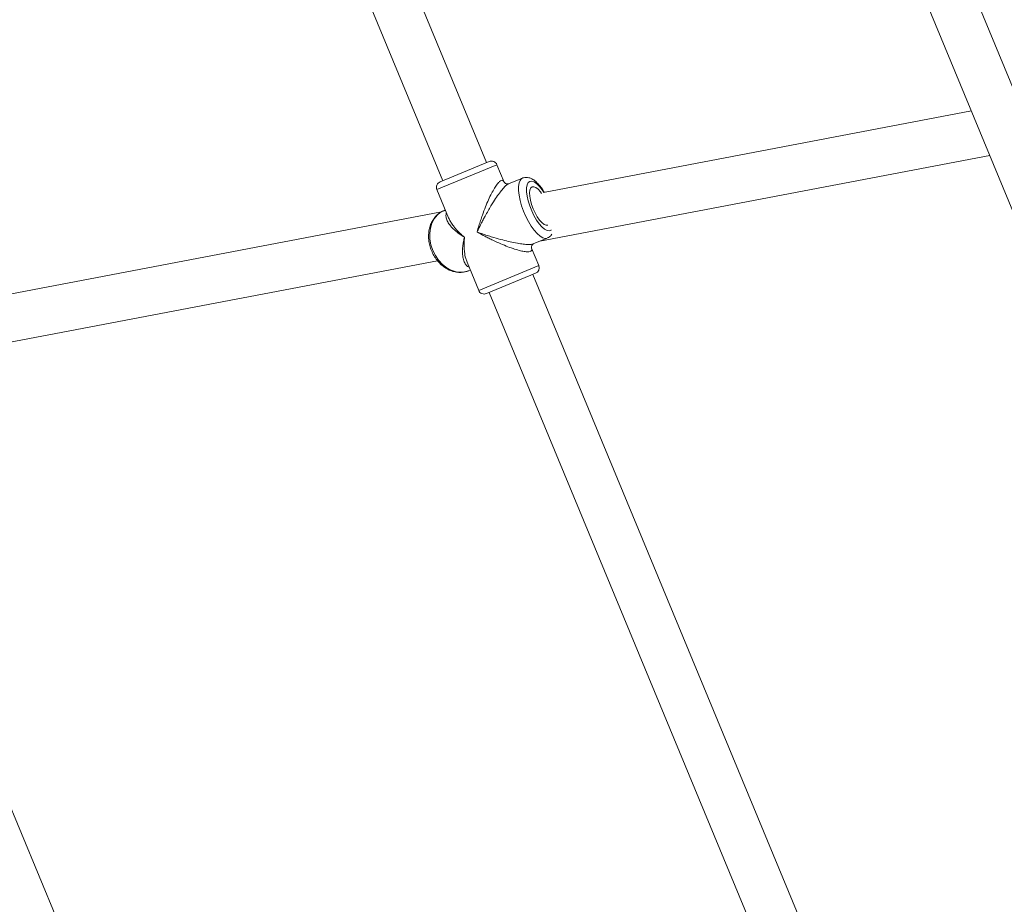
# Model space of a CAD drawing. Units: millimetres. Extents: x -527 to 9752, y -333 to 10948.
# Drawn here: x 3182 to 3516, y 4509 to 4808 of the extents above; entities that cross this region are included whole.
import ezdxf

# ---------------------------------------------------------------- set-up
doc = ezdxf.new("R2010")
doc.units = ezdxf.units.MM
doc.layers.add('Dimensions', color=7, linetype='Continuous')
doc.layers.add('Warstwa 1', color=7, linetype='Continuous')
doc.styles.get("Standard").update_dxf_attribs({"font": 'arial.ttf'})
doc.dimstyles.new('Leikkiset keinu', dxfattribs={"dimtxt": 150, "dimasz": 2.5, "dimexe": 0.06, "dimexo": 0.625, "dimtad": 0, "dimtih": 1, "dimtoh": 1, "dimdec": 0, "dimtxsty": 'Standard', "dimcen": 2.5, "dimadec": 0, "dimazin": 0, "dimtfac": 1, "dimtmove": 0, "dimatfit": 3, "dimfxl": 1, "dimarcsym": 0})

# ---------------------------------------------------------------- blocks, each defined once
blk = doc.blocks.new('*D2')
at = {"layer": 'Defpoints', "color": 0}
for p in [(5279.11, 9542.62), (-300.24, 672.63), (5279.11, 672.63)]:
    blk.add_point(p, dxfattribs=at)
at = {"layer": 'Dimensions', "color": 0, "lineweight": -2}
for p, q in [((5278.49, 9542.62), (-300.3, 9542.62)), ((-300.24, 9540.12), (-300.24, 5184.83)), ((-300.24, 675.13), (-300.24, 5030.43)), ((5278.49, 672.63), (-300.3, 672.63))]:
    blk.add_line(p, q, dxfattribs=at)
at = {"layer": 'Dimensions', "color": 0}
for points in [[(-299.82, 9540.12), (-300.66, 9540.12), (-300.24, 9542.62)], [(-300.66, 675.13), (-299.82, 675.13), (-300.24, 672.63)]]:
    blk.add_solid(points, dxfattribs=at)
at = {"layer": 'Dimensions', "color": 0, "lineweight": 5, "insert": (-300.24, 5107.63), "char_height": 150, "attachment_point": 5}
blk.add_mtext('8870', dxfattribs=at)
blk = doc.blocks.new('*D3')
at = {"layer": 'Defpoints', "color": 0}
for p in [(844.11, 5107.63), (9714.1, 5107.62), (9714.1, -234.85)]:
    blk.add_point(p, dxfattribs=at)
at = {"layer": 'Dimensions', "color": 0, "lineweight": -2}
for p, q in [((844.11, 5107), (844.11, -234.91)), ((9714.1, 5107), (9714.1, -234.91)), ((846.61, -234.85), (5054.98, -234.85)), ((9711.6, -234.85), (5503.23, -234.85))]:
    blk.add_line(p, q, dxfattribs=at)
at = {"layer": 'Dimensions', "color": 0}
for points in [[(846.61, -234.43), (846.61, -235.27), (844.11, -234.85)], [(9711.6, -235.27), (9711.6, -234.43), (9714.1, -234.85)]]:
    blk.add_solid(points, dxfattribs=at)
at = {"layer": 'Dimensions', "color": 0, "lineweight": 5, "insert": (5279.11, -234.85), "char_height": 150, "attachment_point": 5}
blk.add_mtext('8870', dxfattribs=at)
blk = doc.blocks.new('*D4')
at = {"layer": 'Defpoints', "color": 0}
for p in [(492.06, 8064.59), (5278.88, 8064.59), (5280.66, 2150.97)]:
    blk.add_point(p, dxfattribs=at)
at = {"layer": 'Dimensions', "color": 0, "lineweight": -2}
for p, q in [((5278.25, 8064.59), (492, 8064.59)), ((492.06, 8062.09), (492.06, 5184.98)), ((492.06, 2153.47), (492.06, 5030.58)), ((5280.04, 2150.97), (492, 2150.97))]:
    blk.add_line(p, q, dxfattribs=at)
at = {"layer": 'Dimensions', "color": 0}
for points in [[(492.48, 8062.09), (491.65, 8062.09), (492.06, 8064.59)], [(491.65, 2153.47), (492.48, 2153.47), (492.06, 2150.97)]]:
    blk.add_solid(points, dxfattribs=at)
at = {"layer": 'Dimensions', "color": 0, "lineweight": 5, "insert": (492.06, 5107.78), "char_height": 150, "attachment_point": 5}
blk.add_mtext('5914', dxfattribs=at)
blk = doc.blocks.new('*D5')
at = {"layer": 'Defpoints', "color": 0}
for p in [(8235.77, 5109.18), (2322.14, 5107.43), (8235.77, 404.04)]:
    blk.add_point(p, dxfattribs=at)
at = {"layer": 'Dimensions', "color": 0, "lineweight": -2}
for p, q in [((8235.77, 5108.56), (8235.77, 403.98)), ((2322.14, 5106.81), (2322.14, 403.98)), ((2324.64, 404.04), (5054.9, 404.04)), ((8233.27, 404.04), (5503, 404.04))]:
    blk.add_line(p, q, dxfattribs=at)
at = {"layer": 'Dimensions', "color": 0}
for points in [[(2324.64, 404.46), (2324.64, 403.62), (2322.14, 404.04)], [(8233.27, 403.62), (8233.27, 404.46), (8235.77, 404.04)]]:
    blk.add_solid(points, dxfattribs=at)
at = {"layer": 'Dimensions', "color": 0, "lineweight": 5, "insert": (5278.95, 404.04), "char_height": 150, "attachment_point": 5}
blk.add_mtext('5914', dxfattribs=at)

msp = doc.modelspace()

# ---------------------------------------------------------------- linework, layer by layer
at = {"layer": 'Warstwa 1', "lineweight": 5}
for points in [[(3370.62, 5101.04), (3370.62, 5101.04), (3645.91, 4436.44), (3645.91, 4436.44)], [(3659.51, 4445.42), (3659.51, 4445.42), (3388.53, 5099.63), (3388.53, 5099.63)], [(3340.51, 4759.77), (3340.51, 4759.77), (3203.83, 5089.74), (3203.83, 5089.74)], [(3188.32, 5085.36), (3188.32, 5085.36), (3325.72, 4753.64), (3325.72, 4753.64)], [(3504.72, 4777.31), (3504.72, 4777.31), (3359.81, 4749.67), (3359.81, 4749.67)], [(3358.55, 4733.15), (3358.55, 4733.15), (3510.97, 4762.22), (3510.97, 4762.22)], [(3323.72, 4750.65), (3323.72, 4750.65), (3342.09, 4758.26), (3342.09, 4758.26)], [(3341.43, 4760.15), (3341.43, 4760.15), (3324.8, 4753.26), (3324.8, 4753.26)], [(3342.09, 4758.26), (3342.09, 4758.26), (3344.04, 4759.07), (3344.04, 4759.07)], [(3346.49, 4753.15), (3346.49, 4753.15), (3344.04, 4759.07), (3344.04, 4759.07)], [(3352.7, 4754.53), (3352.7, 4754.53), (3347.91, 4752.55), (3347.91, 4752.55)], [(3352.76, 4754.56), (3352.76, 4754.56), (3352.7, 4754.53), (3352.7, 4754.53)], [(3323.72, 4750.65), (3323.72, 4750.65), (3327.68, 4741.09), (3327.68, 4741.09)], [(3325.27, 4743.09), (3325.27, 4743.09), (3118.6, 4703.66), (3118.6, 4703.66)], [(3326.59, 4743.72), (3326.59, 4743.72), (3326.02, 4743.48), (3326.02, 4743.48)], [(3356.33, 4732.23), (3356.33, 4732.23), (3361.11, 4734.21), (3361.11, 4734.21)], [(3358.2, 4724.88), (3358.2, 4724.88), (3355.75, 4730.8), (3355.75, 4730.8)], [(3121.6, 4687.95), (3121.6, 4687.95), (3323.92, 4726.54), (3323.92, 4726.54)], [(3333.91, 4726.03), (3333.91, 4726.03), (3337.88, 4716.47), (3337.88, 4716.47)], [(3358.2, 4724.88), (3358.2, 4724.88), (3337.88, 4716.47), (3337.88, 4716.47)], [(3357.12, 4722.27), (3358.14, 4722.69), (3358.62, 4723.86), (3358.2, 4724.88)], [(3334.44, 4723.16), (3334.44, 4723.16), (3335.01, 4723.39), (3335.01, 4723.39)], [(3340.49, 4715.38), (3340.49, 4715.38), (3355.52, 4721.61), (3355.52, 4721.61)], [(3355.52, 4721.61), (3355.52, 4721.61), (3357.12, 4722.27), (3357.12, 4722.27)], [(3493.58, 4390.22), (3493.58, 4390.22), (3356.2, 4721.89), (3356.2, 4721.89)], [(3341.41, 4715.77), (3341.41, 4715.77), (3478.79, 4384.1), (3478.79, 4384.1)], [(3278.71, 4301.22), (3278.71, 4301.22), (3123.06, 4676.99), (3123.06, 4676.99)], [(3108, 4671.55), (3108, 4671.55), (3263.93, 4295.1), (3263.93, 4295.1)]]:
    msp.add_open_spline(points, degree=3, dxfattribs=at)
for points, knots in [([(3344.04, 4759.07), (3343.84, 4759.56), (3343.45, 4759.95), (3342.96, 4760.15), (3342.96, 4760.15), (3342.47, 4760.35), (3341.92, 4760.35), (3341.43, 4760.15)], [0, 0, 0, 0, 0.333333, 0.333333, 0.333333, 0.333333, 1, 1, 1, 1]), ([(3324.8, 4753.26), (3324.31, 4753.06), (3323.92, 4752.67), (3323.72, 4752.18), (3323.72, 4752.18), (3323.51, 4751.69), (3323.51, 4751.14), (3323.72, 4750.65)], [0, 0, 0, 0, 0.333333, 0.333333, 0.333333, 0.333333, 1, 1, 1, 1]), ([(3346.47, 4753.14), (3346.38, 4753.33), (3346.29, 4753.52), (3346.18, 4753.63), (3346.18, 4753.63), (3346.04, 4753.77), (3345.85, 4753.81), (3345.64, 4753.76), (3345.64, 4753.76), (3345.43, 4753.71), (3345.2, 4753.58), (3344.95, 4753.37), (3344.95, 4753.37), (3344.69, 4753.15), (3344.42, 4752.85), (3344.13, 4752.48), (3344.13, 4752.48), (3343.83, 4752.09), (3343.52, 4751.63), (3343.21, 4751.12), (3343.21, 4751.12), (3342.88, 4750.57), (3342.55, 4749.97), (3342.23, 4749.34), (3342.23, 4749.34), (3341.87, 4748.64), (3341.52, 4747.9), (3341.18, 4747.14), (3341.18, 4747.14), (3340.84, 4746.37), (3340.51, 4745.59), (3340.19, 4744.79), (3340.19, 4744.79), (3339.82, 4743.86), (3339.46, 4742.91), (3339.12, 4741.96), (3339.12, 4741.96), (3338.91, 4741.36), (3338.7, 4740.76), (3338.5, 4740.15), (3338.5, 4740.15), (3338.3, 4739.56), (3338.11, 4738.97), (3337.93, 4738.38), (3337.93, 4738.38), (3337.71, 4737.67), (3337.51, 4736.96), (3337.3, 4736.25)], [0, 0, 0, 0, 0.076923, 0.076923, 0.076923, 0.076923, 0.153846, 0.153846, 0.153846, 0.153846, 0.230769, 0.230769, 0.230769, 0.230769, 0.307692, 0.307692, 0.307692, 0.307692, 0.384615, 0.384615, 0.384615, 0.384615, 0.461538, 0.461538, 0.461538, 0.461538, 0.538462, 0.538462, 0.538462, 0.538462, 0.615385, 0.615385, 0.615385, 0.615385, 0.692308, 0.692308, 0.692308, 0.692308, 0.769231, 0.769231, 0.769231, 0.769231, 0.846154, 0.846154, 0.846154, 0.846154, 1, 1, 1, 1]), ([(3337.3, 4736.25), (3337.55, 4736.78), (3337.8, 4737.3), (3338.06, 4737.83), (3338.06, 4737.83), (3338.25, 4738.21), (3338.44, 4738.58), (3338.63, 4738.96), (3338.63, 4738.96), (3338.87, 4739.43), (3339.12, 4739.91), (3339.36, 4740.38), (3339.36, 4740.38), (3339.59, 4740.8), (3339.81, 4741.22), (3340.04, 4741.63), (3340.04, 4741.63), (3340.37, 4742.24), (3340.71, 4742.85), (3341.06, 4743.46), (3341.06, 4743.46), (3341.37, 4744.01), (3341.69, 4744.55), (3342.01, 4745.08), (3342.01, 4745.08), (3342.31, 4745.56), (3342.6, 4746.04), (3342.9, 4746.51), (3342.9, 4746.51), (3343.35, 4747.23), (3343.82, 4747.93), (3344.28, 4748.59), (3344.28, 4748.59), (3344.69, 4749.17), (3345.1, 4749.73), (3345.5, 4750.23), (3345.5, 4750.23), (3345.88, 4750.71), (3346.25, 4751.13), (3346.6, 4751.51), (3346.6, 4751.51), (3346.93, 4751.85), (3347.25, 4752.15), (3347.5, 4752.31), (3347.5, 4752.31), (3347.66, 4752.41), (3347.79, 4752.46), (3347.93, 4752.51)], [0, 0, 0, 0, 0.076923, 0.076923, 0.076923, 0.076923, 0.153846, 0.153846, 0.153846, 0.153846, 0.230769, 0.230769, 0.230769, 0.230769, 0.307692, 0.307692, 0.307692, 0.307692, 0.384615, 0.384615, 0.384615, 0.384615, 0.461538, 0.461538, 0.461538, 0.461538, 0.538462, 0.538462, 0.538462, 0.538462, 0.615385, 0.615385, 0.615385, 0.615385, 0.692308, 0.692308, 0.692308, 0.692308, 0.769231, 0.769231, 0.769231, 0.769231, 0.846154, 0.846154, 0.846154, 0.846154, 1, 1, 1, 1]), ([(3347.96, 4752.57), (3347.68, 4752.54), (3347.41, 4752.51), (3347.18, 4752.59), (3347.18, 4752.59), (3346.91, 4752.68), (3346.69, 4752.93), (3346.48, 4753.18)], [0, 0, 0, 0, 0.333333, 0.333333, 0.333333, 0.333333, 1, 1, 1, 1]), ([(3352.7, 4754.53), (3352.7, 4754.53), (3352.38, 4754.36), (3352.38, 4754.36), (3352.38, 4754.36), (3352.38, 4754.36), (3351.87, 4753.76), (3351.87, 4753.76), (3351.87, 4753.76), (3351.87, 4753.76), (3351.52, 4752.87), (3351.52, 4752.87), (3351.52, 4752.87), (3351.52, 4752.87), (3351.35, 4751.7), (3351.35, 4751.7), (3351.35, 4751.7), (3351.35, 4751.7), (3351.35, 4750.3), (3351.35, 4750.3), (3351.35, 4750.3), (3351.35, 4750.3), (3351.53, 4748.7), (3351.53, 4748.7), (3351.53, 4748.7), (3351.53, 4748.7), (3351.89, 4746.97), (3351.89, 4746.97), (3351.89, 4746.97), (3351.89, 4746.97), (3352.4, 4745.16), (3352.4, 4745.16), (3352.4, 4745.16), (3352.4, 4745.16), (3353.06, 4743.31), (3353.06, 4743.31), (3353.06, 4743.31), (3353.06, 4743.31), (3353.84, 4741.51), (3353.84, 4741.51), (3353.84, 4741.51), (3353.84, 4741.51), (3354.73, 4739.79), (3354.73, 4739.79), (3354.73, 4739.79), (3354.73, 4739.79), (3355.68, 4738.22), (3355.68, 4738.22), (3355.68, 4738.22), (3355.68, 4738.22), (3356.67, 4736.85), (3356.67, 4736.85), (3356.67, 4736.85), (3356.67, 4736.85), (3357.67, 4735.72), (3357.67, 4735.72), (3357.67, 4735.72), (3357.67, 4735.72), (3358.64, 4734.87), (3358.64, 4734.87), (3358.64, 4734.87), (3358.64, 4734.87), (3359.56, 4734.32), (3359.56, 4734.32), (3359.56, 4734.32), (3359.56, 4734.32), (3360.39, 4734.1), (3360.39, 4734.1), (3360.39, 4734.1), (3360.39, 4734.1), (3361.11, 4734.21), (3361.11, 4734.21), (3361.11, 4734.21), (3361.11, 4734.21), (3361.11, 4734.21), (3361.11, 4734.21)], [0, 0, 0, 0, 0.05, 0.05, 0.05, 0.05, 0.1, 0.1, 0.1, 0.1, 0.15, 0.15, 0.15, 0.15, 0.2, 0.2, 0.2, 0.2, 0.25, 0.25, 0.25, 0.25, 0.3, 0.3, 0.3, 0.3, 0.35, 0.35, 0.35, 0.35, 0.4, 0.4, 0.4, 0.4, 0.45, 0.45, 0.45, 0.45, 0.5, 0.5, 0.5, 0.5, 0.55, 0.55, 0.55, 0.55, 0.6, 0.6, 0.6, 0.6, 0.65, 0.65, 0.65, 0.65, 0.7, 0.7, 0.7, 0.7, 0.75, 0.75, 0.75, 0.75, 0.8, 0.8, 0.8, 0.8, 0.85, 0.85, 0.85, 0.85, 0.9, 0.9, 0.9, 0.9, 1, 1, 1, 1]), ([(3360.07, 4749.72), (3360.06, 4749.74), (3360.05, 4749.75), (3360.04, 4749.77), (3360.04, 4749.77), (3359.76, 4750.28), (3359.44, 4750.74), (3359.12, 4751.17), (3359.12, 4751.17), (3358.8, 4751.61), (3358.47, 4752.02), (3358.13, 4752.4), (3358.13, 4752.4), (3357.79, 4752.79), (3357.43, 4753.13), (3357.07, 4753.44), (3357.07, 4753.44), (3356.69, 4753.76), (3356.3, 4754.03), (3355.89, 4754.25), (3355.89, 4754.25), (3355.58, 4754.42), (3355.24, 4754.56), (3354.89, 4754.65), (3354.89, 4754.65), (3354.58, 4754.73), (3354.26, 4754.78), (3353.93, 4754.78), (3353.93, 4754.78), (3353.61, 4754.78), (3353.3, 4754.74), (3352.99, 4754.64), (3352.99, 4754.64), (3352.89, 4754.61), (3352.79, 4754.57), (3352.7, 4754.53)], [0, 0, 0, 0, 0.1, 0.1, 0.1, 0.1, 0.2, 0.2, 0.2, 0.2, 0.3, 0.3, 0.3, 0.3, 0.4, 0.4, 0.4, 0.4, 0.5, 0.5, 0.5, 0.5, 0.6, 0.6, 0.6, 0.6, 0.7, 0.7, 0.7, 0.7, 0.8, 0.8, 0.8, 0.8, 1, 1, 1, 1]), ([(3362.43, 4737), (3362.43, 4737), (3362.36, 4736.94), (3362.36, 4736.94), (3362.36, 4736.94), (3362.36, 4736.94), (3361.75, 4736.69), (3361.75, 4736.69), (3361.75, 4736.69), (3361.75, 4736.69), (3361.02, 4736.78), (3361.02, 4736.78), (3361.02, 4736.78), (3361.02, 4736.78), (3360.19, 4737.21), (3360.19, 4737.21), (3360.19, 4737.21), (3360.19, 4737.21), (3359.29, 4737.97), (3359.29, 4737.97), (3359.29, 4737.97), (3359.29, 4737.97), (3358.37, 4739.02), (3358.37, 4739.02), (3358.37, 4739.02), (3358.37, 4739.02), (3357.46, 4740.31), (3357.46, 4740.31), (3357.46, 4740.31), (3357.46, 4740.31), (3356.59, 4741.8), (3356.59, 4741.8), (3356.59, 4741.8), (3356.59, 4741.8), (3355.81, 4743.43), (3355.81, 4743.43), (3355.81, 4743.43), (3355.81, 4743.43), (3355.15, 4745.12), (3355.15, 4745.12), (3355.15, 4745.12), (3355.15, 4745.12), (3354.63, 4746.81), (3354.63, 4746.81), (3354.63, 4746.81), (3354.63, 4746.81), (3354.27, 4748.43), (3354.27, 4748.43), (3354.27, 4748.43), (3354.27, 4748.43), (3354.09, 4749.92), (3354.09, 4749.92), (3354.09, 4749.92), (3354.09, 4749.92), (3354.09, 4751.2), (3354.09, 4751.2), (3354.09, 4751.2), (3354.09, 4751.2), (3354.28, 4752.24), (3354.28, 4752.24), (3354.28, 4752.24), (3354.28, 4752.24), (3354.65, 4752.98), (3354.65, 4752.98), (3354.65, 4752.98), (3354.65, 4752.98), (3355.18, 4753.4), (3355.18, 4753.4), (3355.18, 4753.4), (3355.18, 4753.4), (3355.18, 4753.4), (3355.18, 4753.4)], [0, 0, 0, 0, 0.052632, 0.052632, 0.052632, 0.052632, 0.105263, 0.105263, 0.105263, 0.105263, 0.157895, 0.157895, 0.157895, 0.157895, 0.210526, 0.210526, 0.210526, 0.210526, 0.263158, 0.263158, 0.263158, 0.263158, 0.315789, 0.315789, 0.315789, 0.315789, 0.368421, 0.368421, 0.368421, 0.368421, 0.421053, 0.421053, 0.421053, 0.421053, 0.473684, 0.473684, 0.473684, 0.473684, 0.526316, 0.526316, 0.526316, 0.526316, 0.578947, 0.578947, 0.578947, 0.578947, 0.631579, 0.631579, 0.631579, 0.631579, 0.684211, 0.684211, 0.684211, 0.684211, 0.736842, 0.736842, 0.736842, 0.736842, 0.789474, 0.789474, 0.789474, 0.789474, 0.842105, 0.842105, 0.842105, 0.842105, 0.894737, 0.894737, 0.894737, 0.894737, 1, 1, 1, 1]), ([(3361.31, 4738.62), (3361.31, 4738.62), (3360.72, 4738.57), (3360.72, 4738.57), (3360.72, 4738.57), (3360.72, 4738.57), (3360.03, 4738.84), (3360.03, 4738.84), (3360.03, 4738.84), (3360.03, 4738.84), (3359.27, 4739.43), (3359.27, 4739.43), (3359.27, 4739.43), (3359.27, 4739.43), (3358.48, 4740.3), (3358.48, 4740.3), (3358.48, 4740.3), (3358.48, 4740.3), (3357.69, 4741.41), (3357.69, 4741.41), (3357.69, 4741.41), (3357.69, 4741.41), (3356.95, 4742.71), (3356.95, 4742.71), (3356.95, 4742.71), (3356.95, 4742.71), (3356.3, 4744.12), (3356.3, 4744.12), (3356.3, 4744.12), (3356.3, 4744.12), (3355.76, 4745.58), (3355.76, 4745.58), (3355.76, 4745.58), (3355.76, 4745.58), (3355.37, 4747.02), (3355.37, 4747.02), (3355.37, 4747.02), (3355.37, 4747.02), (3355.14, 4748.36), (3355.14, 4748.36), (3355.14, 4748.36), (3355.14, 4748.36), (3355.08, 4749.54), (3355.08, 4749.54), (3355.08, 4749.54), (3355.08, 4749.54), (3355.21, 4750.49), (3355.21, 4750.49), (3355.21, 4750.49), (3355.21, 4750.49), (3355.5, 4751.18), (3355.5, 4751.18), (3355.5, 4751.18), (3355.5, 4751.18), (3355.95, 4751.55), (3355.95, 4751.55), (3355.95, 4751.55), (3355.95, 4751.55), (3356.54, 4751.6), (3356.54, 4751.6), (3356.54, 4751.6), (3356.54, 4751.6), (3357.23, 4751.33), (3357.23, 4751.33), (3357.23, 4751.33), (3357.23, 4751.33), (3357.99, 4750.74), (3357.99, 4750.74), (3357.99, 4750.74), (3357.99, 4750.74), (3358.78, 4749.87), (3358.78, 4749.87), (3358.78, 4749.87), (3358.78, 4749.87), (3359.18, 4749.33), (3359.18, 4749.33)], [0, 0, 0, 0, 0.05, 0.05, 0.05, 0.05, 0.1, 0.1, 0.1, 0.1, 0.15, 0.15, 0.15, 0.15, 0.2, 0.2, 0.2, 0.2, 0.25, 0.25, 0.25, 0.25, 0.3, 0.3, 0.3, 0.3, 0.35, 0.35, 0.35, 0.35, 0.4, 0.4, 0.4, 0.4, 0.45, 0.45, 0.45, 0.45, 0.5, 0.5, 0.5, 0.5, 0.55, 0.55, 0.55, 0.55, 0.6, 0.6, 0.6, 0.6, 0.65, 0.65, 0.65, 0.65, 0.7, 0.7, 0.7, 0.7, 0.75, 0.75, 0.75, 0.75, 0.8, 0.8, 0.8, 0.8, 0.85, 0.85, 0.85, 0.85, 0.9, 0.9, 0.9, 0.9, 1, 1, 1, 1]), ([(3355.18, 4753.4), (3355.18, 4753.4), (3355.86, 4753.48), (3355.86, 4753.48), (3355.86, 4753.48), (3355.86, 4753.48), (3356.64, 4753.22), (3356.64, 4753.22), (3356.64, 4753.22), (3356.64, 4753.22), (3357.51, 4752.62), (3357.51, 4752.62), (3357.51, 4752.62), (3357.51, 4752.62), (3358.43, 4751.71), (3358.43, 4751.71), (3358.43, 4751.71), (3358.43, 4751.71), (3359.35, 4750.54), (3359.35, 4750.54), (3359.35, 4750.54), (3359.35, 4750.54), (3359.91, 4749.69), (3359.91, 4749.69)], [0, 0, 0, 0, 0.142857, 0.142857, 0.142857, 0.142857, 0.285714, 0.285714, 0.285714, 0.285714, 0.428571, 0.428571, 0.428571, 0.428571, 0.571429, 0.571429, 0.571429, 0.571429, 0.714286, 0.714286, 0.714286, 0.714286, 1, 1, 1, 1]), ([(3326.09, 4743.48), (3325.95, 4743.43), (3325.81, 4743.39), (3325.68, 4743.33), (3325.68, 4743.33), (3325.21, 4743.15), (3324.77, 4742.86), (3324.37, 4742.54), (3324.37, 4742.54), (3323.96, 4742.22), (3323.58, 4741.87), (3323.23, 4741.49), (3323.23, 4741.49), (3322.88, 4741.1), (3322.57, 4740.67), (3322.3, 4740.21), (3322.3, 4740.21), (3322.02, 4739.75), (3321.78, 4739.26), (3321.58, 4738.75), (3321.58, 4738.75), (3321.39, 4738.22), (3321.23, 4737.68), (3321.12, 4737.12), (3321.12, 4737.12), (3321, 4736.55), (3320.93, 4735.96), (3320.91, 4735.37), (3320.91, 4735.37), (3320.88, 4734.77), (3320.9, 4734.17), (3320.97, 4733.56), (3320.97, 4733.56), (3321.03, 4732.95), (3321.14, 4732.34), (3321.29, 4731.74), (3321.29, 4731.74), (3321.44, 4731.14), (3321.64, 4730.54), (3321.87, 4729.96), (3321.87, 4729.96), (3322.11, 4729.38), (3322.39, 4728.81), (3322.7, 4728.27), (3322.7, 4728.27), (3323.01, 4727.73), (3323.36, 4727.22), (3323.75, 4726.73), (3323.75, 4726.73), (3324.13, 4726.24), (3324.54, 4725.79), (3324.99, 4725.37), (3324.99, 4725.37), (3325.43, 4724.96), (3325.9, 4724.58), (3326.39, 4724.25), (3326.39, 4724.25), (3326.88, 4723.91), (3327.39, 4723.63), (3327.92, 4723.39), (3327.92, 4723.39), (3328.44, 4723.15), (3328.98, 4722.96), (3329.52, 4722.83), (3329.52, 4722.83), (3330.06, 4722.7), (3330.61, 4722.62), (3331.15, 4722.59), (3331.15, 4722.59), (3331.69, 4722.57), (3332.22, 4722.6), (3332.75, 4722.68), (3332.75, 4722.68), (3333.23, 4722.76), (3333.7, 4722.88), (3334.16, 4723.05), (3334.16, 4723.05), (3334.25, 4723.08), (3334.34, 4723.12), (3334.44, 4723.16)], [0, 0, 0, 0, 0.047619, 0.047619, 0.047619, 0.047619, 0.095238, 0.095238, 0.095238, 0.095238, 0.142857, 0.142857, 0.142857, 0.142857, 0.190476, 0.190476, 0.190476, 0.190476, 0.238095, 0.238095, 0.238095, 0.238095, 0.285714, 0.285714, 0.285714, 0.285714, 0.333333, 0.333333, 0.333333, 0.333333, 0.380952, 0.380952, 0.380952, 0.380952, 0.428571, 0.428571, 0.428571, 0.428571, 0.47619, 0.47619, 0.47619, 0.47619, 0.52381, 0.52381, 0.52381, 0.52381, 0.571429, 0.571429, 0.571429, 0.571429, 0.619048, 0.619048, 0.619048, 0.619048, 0.666667, 0.666667, 0.666667, 0.666667, 0.714286, 0.714286, 0.714286, 0.714286, 0.761905, 0.761905, 0.761905, 0.761905, 0.809524, 0.809524, 0.809524, 0.809524, 0.857143, 0.857143, 0.857143, 0.857143, 0.904762, 0.904762, 0.904762, 0.904762, 1, 1, 1, 1]), ([(3322.32, 4730.04), (3322.32, 4730.04), (3321.69, 4731.91), (3321.69, 4731.91), (3321.69, 4731.91), (3321.69, 4731.91), (3321.34, 4733.82), (3321.34, 4733.82), (3321.34, 4733.82), (3321.34, 4733.82), (3321.28, 4735.72), (3321.28, 4735.72), (3321.28, 4735.72), (3321.28, 4735.72), (3321.5, 4737.54), (3321.5, 4737.54), (3321.5, 4737.54), (3321.5, 4737.54), (3322, 4739.22), (3322, 4739.22), (3322, 4739.22), (3322, 4739.22), (3322.77, 4740.72), (3322.77, 4740.72), (3322.77, 4740.72), (3322.77, 4740.72), (3323.78, 4741.97), (3323.78, 4741.97), (3323.78, 4741.97), (3323.78, 4741.97), (3324.99, 4742.95), (3324.99, 4742.95), (3324.99, 4742.95), (3324.99, 4742.95), (3326.02, 4743.48), (3326.02, 4743.48)], [0, 0, 0, 0, 0.1, 0.1, 0.1, 0.1, 0.2, 0.2, 0.2, 0.2, 0.3, 0.3, 0.3, 0.3, 0.4, 0.4, 0.4, 0.4, 0.5, 0.5, 0.5, 0.5, 0.6, 0.6, 0.6, 0.6, 0.7, 0.7, 0.7, 0.7, 0.8, 0.8, 0.8, 0.8, 1, 1, 1, 1]), ([(3327, 4742.73), (3326.96, 4742.66), (3326.92, 4742.59), (3326.89, 4742.52), (3326.89, 4742.52), (3326.73, 4742.15), (3326.75, 4741.75), (3326.82, 4741.36), (3326.82, 4741.36), (3326.9, 4740.91), (3327.03, 4740.46), (3327.23, 4740.02), (3327.23, 4740.02), (3327.43, 4739.57), (3327.71, 4739.13), (3328.04, 4738.7), (3328.04, 4738.7), (3328.42, 4738.2), (3328.87, 4737.7), (3329.38, 4737.22), (3329.38, 4737.22), (3329.7, 4736.91), (3330.05, 4736.61), (3330.41, 4736.32), (3330.41, 4736.32), (3330.77, 4736.03), (3331.14, 4735.74), (3331.54, 4735.47), (3331.54, 4735.47), (3332.02, 4735.13), (3332.54, 4734.81), (3333.05, 4734.49)], [0, 0, 0, 0, 0.111111, 0.111111, 0.111111, 0.111111, 0.222222, 0.222222, 0.222222, 0.222222, 0.333333, 0.333333, 0.333333, 0.333333, 0.444444, 0.444444, 0.444444, 0.444444, 0.555556, 0.555556, 0.555556, 0.555556, 0.666667, 0.666667, 0.666667, 0.666667, 0.777778, 0.777778, 0.777778, 0.777778, 1, 1, 1, 1]), ([(3333.05, 4734.49), (3332.66, 4734.82), (3332.27, 4735.15), (3331.9, 4735.49), (3331.9, 4735.49), (3331.64, 4735.73), (3331.39, 4735.97), (3331.14, 4736.22), (3331.14, 4736.22), (3330.84, 4736.53), (3330.54, 4736.84), (3330.26, 4737.16), (3330.26, 4737.16), (3330.02, 4737.43), (3329.78, 4737.72), (3329.56, 4738), (3329.56, 4738), (3329.23, 4738.42), (3328.93, 4738.84), (3328.65, 4739.26), (3328.65, 4739.26), (3328.4, 4739.65), (3328.17, 4740.04), (3327.98, 4740.43), (3327.98, 4740.43), (3327.88, 4740.65), (3327.78, 4740.87), (3327.69, 4741.09)], [0, 0, 0, 0, 0.125, 0.125, 0.125, 0.125, 0.25, 0.25, 0.25, 0.25, 0.375, 0.375, 0.375, 0.375, 0.5, 0.5, 0.5, 0.5, 0.625, 0.625, 0.625, 0.625, 0.75, 0.75, 0.75, 0.75, 1, 1, 1, 1]), ([(3356.31, 4732.27), (3356.18, 4732.21), (3356.05, 4732.15), (3355.87, 4732.11), (3355.87, 4732.11), (3355.57, 4732.04), (3355.14, 4732.03), (3354.67, 4732.04), (3354.67, 4732.04), (3354.15, 4732.05), (3353.59, 4732.1), (3352.98, 4732.16), (3352.98, 4732.16), (3352.35, 4732.24), (3351.66, 4732.34), (3350.96, 4732.46), (3350.96, 4732.46), (3350.16, 4732.6), (3349.34, 4732.77), (3348.51, 4732.96), (3348.51, 4732.96), (3347.68, 4733.14), (3346.83, 4733.34), (3345.99, 4733.56), (3345.99, 4733.56), (3345.01, 4733.82), (3344.02, 4734.09), (3343.04, 4734.38), (3343.04, 4734.38), (3342.42, 4734.56), (3341.8, 4734.75), (3341.19, 4734.94), (3341.19, 4734.94), (3340.59, 4735.13), (3340, 4735.32), (3339.41, 4735.52), (3339.41, 4735.52), (3338.7, 4735.76), (3338, 4736.01), (3337.3, 4736.25)], [0, 0, 0, 0, 0.090909, 0.090909, 0.090909, 0.090909, 0.181818, 0.181818, 0.181818, 0.181818, 0.272727, 0.272727, 0.272727, 0.272727, 0.363636, 0.363636, 0.363636, 0.363636, 0.454545, 0.454545, 0.454545, 0.454545, 0.545455, 0.545455, 0.545455, 0.545455, 0.636364, 0.636364, 0.636364, 0.636364, 0.727273, 0.727273, 0.727273, 0.727273, 0.818182, 0.818182, 0.818182, 0.818182, 1, 1, 1, 1]), ([(3337.3, 4736.25), (3337.8, 4735.97), (3338.3, 4735.7), (3338.81, 4735.42), (3338.81, 4735.42), (3339.2, 4735.22), (3339.58, 4735.02), (3339.97, 4734.82), (3339.97, 4734.82), (3340.43, 4734.58), (3340.89, 4734.35), (3341.35, 4734.12), (3341.35, 4734.12), (3341.79, 4733.9), (3342.23, 4733.69), (3342.67, 4733.48), (3342.67, 4733.48), (3343.56, 4733.06), (3344.46, 4732.65), (3345.36, 4732.27), (3345.36, 4732.27), (3346.17, 4731.92), (3346.98, 4731.59), (3347.78, 4731.28), (3347.78, 4731.28), (3348.54, 4730.99), (3349.31, 4730.72), (3350.05, 4730.48), (3350.05, 4730.48), (3350.72, 4730.26), (3351.38, 4730.07), (3352, 4729.92), (3352, 4729.92), (3352.58, 4729.78), (3353.12, 4729.67), (3353.61, 4729.61), (3353.61, 4729.61), (3354.07, 4729.55), (3354.48, 4729.53), (3354.81, 4729.55), (3354.81, 4729.55), (3355.14, 4729.58), (3355.4, 4729.65), (3355.58, 4729.77), (3355.58, 4729.77), (3355.76, 4729.88), (3355.87, 4730.04), (3355.87, 4730.24), (3355.87, 4730.24), (3355.87, 4730.4), (3355.8, 4730.6), (3355.72, 4730.79)], [0, 0, 0, 0, 0.071429, 0.071429, 0.071429, 0.071429, 0.142857, 0.142857, 0.142857, 0.142857, 0.214286, 0.214286, 0.214286, 0.214286, 0.285714, 0.285714, 0.285714, 0.285714, 0.357143, 0.357143, 0.357143, 0.357143, 0.428571, 0.428571, 0.428571, 0.428571, 0.5, 0.5, 0.5, 0.5, 0.571429, 0.571429, 0.571429, 0.571429, 0.642857, 0.642857, 0.642857, 0.642857, 0.714286, 0.714286, 0.714286, 0.714286, 0.785714, 0.785714, 0.785714, 0.785714, 0.857143, 0.857143, 0.857143, 0.857143, 1, 1, 1, 1]), ([(3361.11, 4734.24), (3361.35, 4734.35), (3361.58, 4734.46), (3361.8, 4734.6), (3361.8, 4734.6), (3362.07, 4734.77), (3362.31, 4735.01), (3362.47, 4735.27), (3362.47, 4735.27), (3362.52, 4735.34), (3362.56, 4735.41), (3362.6, 4735.48)], [0, 0, 0, 0, 0.25, 0.25, 0.25, 0.25, 0.5, 0.5, 0.5, 0.5, 1, 1, 1, 1]), ([(3333.05, 4734.49), (3332.94, 4734.02), (3332.83, 4733.56), (3332.74, 4733.1), (3332.74, 4733.1), (3332.68, 4732.77), (3332.62, 4732.45), (3332.58, 4732.13), (3332.58, 4732.13), (3332.52, 4731.74), (3332.47, 4731.35), (3332.44, 4730.96), (3332.44, 4730.96), (3332.41, 4730.62), (3332.39, 4730.29), (3332.38, 4729.97), (3332.38, 4729.97), (3332.37, 4729.49), (3332.38, 4729.02), (3332.42, 4728.58), (3332.42, 4728.58), (3332.45, 4728.17), (3332.5, 4727.79), (3332.58, 4727.41), (3332.58, 4727.41), (3332.65, 4727.08), (3332.73, 4726.76), (3332.84, 4726.47), (3332.84, 4726.47), (3333.01, 4726.01), (3333.24, 4725.6), (3333.5, 4725.23), (3333.5, 4725.23), (3333.73, 4724.9), (3334, 4724.6), (3334.37, 4724.46), (3334.37, 4724.46), (3334.44, 4724.43), (3334.52, 4724.41), (3334.6, 4724.39)], [0, 0, 0, 0, 0.090909, 0.090909, 0.090909, 0.090909, 0.181818, 0.181818, 0.181818, 0.181818, 0.272727, 0.272727, 0.272727, 0.272727, 0.363636, 0.363636, 0.363636, 0.363636, 0.454545, 0.454545, 0.454545, 0.454545, 0.545455, 0.545455, 0.545455, 0.545455, 0.636364, 0.636364, 0.636364, 0.636364, 0.727273, 0.727273, 0.727273, 0.727273, 0.818182, 0.818182, 0.818182, 0.818182, 1, 1, 1, 1]), ([(3333.94, 4726.05), (3333.77, 4726.46), (3333.61, 4726.88), (3333.48, 4727.33), (3333.48, 4727.33), (3333.27, 4728.01), (3333.15, 4728.76), (3333.06, 4729.54), (3333.06, 4729.54), (3333.01, 4730.03), (3332.97, 4730.53), (3332.94, 4731.04), (3332.94, 4731.04), (3332.92, 4731.54), (3332.92, 4732.05), (3332.93, 4732.57), (3332.93, 4732.57), (3332.95, 4733.2), (3333, 4733.85), (3333.05, 4734.49)], [0, 0, 0, 0, 0.166667, 0.166667, 0.166667, 0.166667, 0.333333, 0.333333, 0.333333, 0.333333, 0.5, 0.5, 0.5, 0.5, 0.666667, 0.666667, 0.666667, 0.666667, 1, 1, 1, 1]), ([(3355.76, 4730.77), (3355.74, 4731.1), (3355.71, 4731.43), (3355.84, 4731.69), (3355.84, 4731.69), (3355.95, 4731.9), (3356.16, 4732.07), (3356.38, 4732.25)], [0, 0, 0, 0, 0.333333, 0.333333, 0.333333, 0.333333, 1, 1, 1, 1]), ([(3334.44, 4723.16), (3334.44, 4723.16), (3333.34, 4722.81), (3333.34, 4722.81), (3333.34, 4722.81), (3333.34, 4722.81), (3331.79, 4722.64), (3331.79, 4722.64), (3331.79, 4722.64), (3331.79, 4722.64), (3330.19, 4722.82), (3330.19, 4722.82), (3330.19, 4722.82), (3330.19, 4722.82), (3328.59, 4723.33), (3328.59, 4723.33), (3328.59, 4723.33), (3328.59, 4723.33), (3327.04, 4724.17), (3327.04, 4724.17), (3327.04, 4724.17), (3327.04, 4724.17), (3325.6, 4725.3), (3325.6, 4725.3), (3325.6, 4725.3), (3325.6, 4725.3), (3324.3, 4726.68), (3324.3, 4726.68), (3324.3, 4726.68), (3324.3, 4726.68), (3323.2, 4728.28), (3323.2, 4728.28), (3323.2, 4728.28), (3323.2, 4728.28), (3322.32, 4730.04), (3322.32, 4730.04)], [0, 0, 0, 0, 0.1, 0.1, 0.1, 0.1, 0.2, 0.2, 0.2, 0.2, 0.3, 0.3, 0.3, 0.3, 0.4, 0.4, 0.4, 0.4, 0.5, 0.5, 0.5, 0.5, 0.6, 0.6, 0.6, 0.6, 0.7, 0.7, 0.7, 0.7, 0.8, 0.8, 0.8, 0.8, 1, 1, 1, 1]), ([(3337.88, 4716.47), (3338.08, 4715.98), (3338.47, 4715.59), (3338.96, 4715.38), (3338.96, 4715.38), (3339.45, 4715.18), (3340, 4715.18), (3340.49, 4715.38)], [0, 0, 0, 0, 0.333333, 0.333333, 0.333333, 0.333333, 1, 1, 1, 1])]:
    msp.add_open_spline(points, degree=3, knots=knots, dxfattribs=at)

# ---------------------------------------------------------------- dimensions: what is measured, and where the dimension line sits
at = {"layer": 'Dimensions', "lineweight": 5}
for base, p1, p2, picture, middle in [((-300.24, 672.63), (5279.11, 9542.62), (5279.11, 672.63), '*D2', (-300.24, 5107.63)), ((492.06, 8064.59), (5280.66, 2150.97), (5278.88, 8064.59), '*D4', (492.06, 5107.78))]:
    dim = msp.add_linear_dim(base=base, p1=p1, p2=p2, angle=90, dimstyle='Leikkiset keinu', dxfattribs=at)
    dim.commit()
    dim.dimension.update_dxf_attribs({"geometry": picture, "text_midpoint": middle})
for base, p1, p2, picture, middle in [((8235.77, 404.04), (2322.14, 5107.43), (8235.77, 5109.18), '*D5', (5278.95, 404.04)), ((9714.1, -234.85), (844.11, 5107.63), (9714.1, 5107.62), '*D3', (5279.11, -234.85))]:
    dim = msp.add_linear_dim(base=base, p1=p1, p2=p2, dimstyle='Leikkiset keinu', dxfattribs=at)
    dim.commit()
    dim.dimension.update_dxf_attribs({"geometry": picture, "text_midpoint": middle})

doc.saveas('drawing.dxf')
